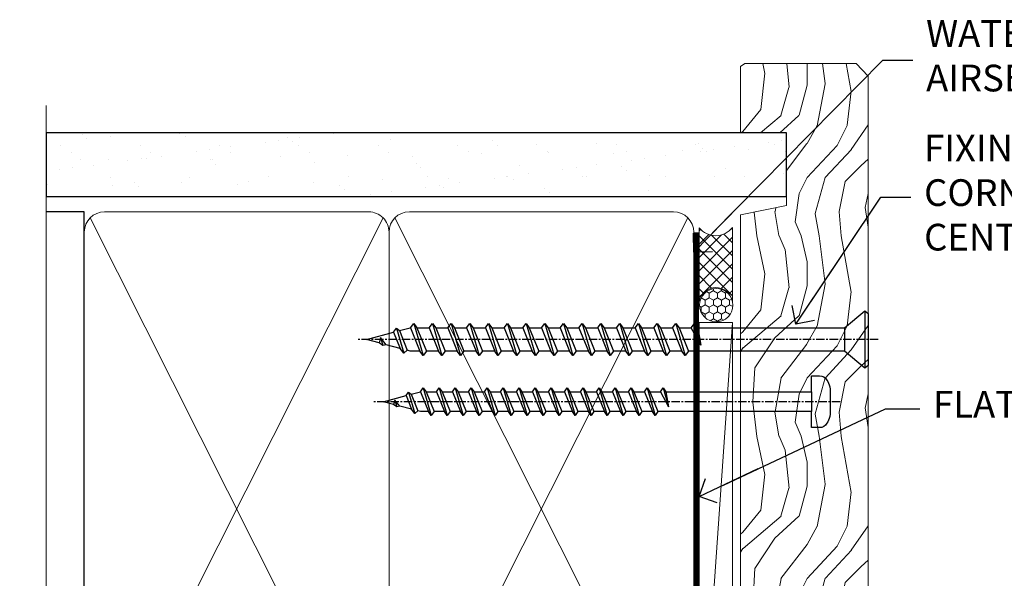
# Model space of a CAD drawing. Units: millimetres. Extents: x 0 to 419912, y -1009 to 1143.
# Drawn here: x 4499 to 4646, y 410 to 493 of the extents above; entities that cross this region are included whole.
import ezdxf
from ezdxf import colors
from ezdxf.entities.mleader import LeaderData, LeaderLine
from ezdxf.math import Vec2, Vec3

# ---------------------------------------------------------------- set-up
doc = ezdxf.new("R2010")
doc.units = ezdxf.units.MM
doc.linetypes.add('CENTER', pattern=[2, 1.25, -0.25, 0.25, -0.25])
doc.linetypes.add('Dashed', pattern=[564.4444465637206, 282.2222232818604, -282.2222232818602])
doc.layers.add('Aluminium Systems Ltd Joinery Detail', color=7, linetype='Continuous')
doc.layers.add('Aluminium Systems Ltd Notes', color=7, linetype='Continuous')
doc.styles.get("Standard").update_dxf_attribs({"font": 'arial.ttf'})

# ---------------------------------------------------------------- blocks, each defined once
blk = doc.blocks.new('WS10G75Csk')
at = {"linetype": 'CENTER'}
blk.add_line((-3.552713678800501e-15, 1.5), (8.063310919100374e-14, -76.5), dxfattribs=at)
for p, q in [((-4.299999999999986, -0.5), (4.299999999999979, -0.5)), ((-1.750000000000004, -3.538971661115241), (1.749999999999996, -3.538971661115241)), ((-2.399999999999782, -25.95520833333329), (0.8749999999999964, -25.00000000000001)), ((-2.399999999999782, -28.75520833333327), (2.400000000000201, -27.35520833333327)), ((-1.750000000000259, -28.27054350069149), (1.750000000000139, -26.87054350069101)), ((-1.749999999999321, -29.23987316597536), (1.750000000000139, -27.83987316597526)), ((-2.399999999999782, -31.55520833333327), (2.400000000000201, -30.15520833333326)), ((-1.750000000000259, -31.07054350069149), (1.750000000000139, -29.67054350069101)), ((-1.74999999999935, -32.03987316597536), (1.750000000000139, -30.63987316597526)), ((-2.39999999999981, -34.35520833333325), (2.400000000000201, -32.95520833333325)), ((-1.750000000000259, -33.87054350069147), (1.750000000000139, -32.47054350069099)), ((-1.74999999999935, -34.83987316597534), (1.750000000000139, -33.43987316597524)), ((-1.750000000000089, -36.67054350069141), (1.750000000000309, -35.27054350069093)), ((-2.399999999999611, -37.15520833333319), (2.400000000000372, -35.75520833333319)), ((-1.749999999999179, -37.63987316597528), (1.750000000000309, -36.23987316597518)), ((-1.750000000000089, -39.47054350069139), (1.750000000000309, -38.07054350069092)), ((-2.399999999999611, -39.95520833333318), (2.400000000000372, -38.55520833333317)), ((-1.749999999999179, -40.43987316597526), (1.750000000000309, -39.03987316597517)), ((-1.749999999999918, -42.27054350069133), (1.75000000000048, -40.87054350069086)), ((-2.399999999999441, -42.75520833333312), (2.400000000000542, -41.35520833333311)), ((-1.74999999999898, -43.2398731659752), (1.75000000000048, -41.83987316597511)), ((-2.399999999999441, -45.55520833333311), (2.400000000000542, -44.15520833333311)), ((-1.749999999999918, -45.07054350069133), (1.75000000000048, -43.67054350069085)), ((-1.749999999999009, -46.0398731659752), (1.75000000000048, -44.6398731659751)), ((-2.399999999999469, -48.3552083333331), (2.400000000000542, -46.95520833333309)), ((-1.749999999999918, -47.87054350069131), (1.75000000000048, -46.47054350069084)), ((-1.749999999999009, -48.83987316597518), (1.75000000000048, -47.43987316597509)), ((-2.39999999999927, -51.15520833333304), (2.400000000000713, -49.75520833333303)), ((-1.749999999999748, -50.67054350069125), (1.75000000000065, -49.27054350069078)), ((-1.749999999998838, -51.63987316597512), (1.75000000000065, -50.23987316597503)), ((-2.39999999999927, -53.95520833333302), (2.400000000000713, -52.55520833333301)), ((-1.749999999999748, -53.47054350069124), (1.75000000000065, -52.07054350069076)), ((-1.749999999998838, -54.43987316597511), (1.75000000000065, -53.03987316597501)), ((-2.3999999999991, -56.75520833333294), (2.400000000000912, -55.35520833333294)), ((-1.749999999999549, -56.27054350069116), (1.750000000000849, -54.87054350069069)), ((-1.749999999998639, -57.23987316597503), (1.750000000000821, -55.83987316597494)), ((-2.3999999999991, -59.55520833333294), (2.400000000000883, -58.15520833333294)), ((-1.749999999999577, -59.07054350069116), (1.750000000000821, -57.67054350069068)), ((-1.749999999998639, -60.03987316597503), (1.750000000000821, -58.63987316597493)), ((-2.3999999999991, -62.35520833333293), (2.400000000000883, -60.95520833333292)), ((-1.749999999999577, -61.87054350069114), (1.750000000000821, -60.47054350069067)), ((-1.749999999998668, -62.83987316597501), (1.750000000000821, -61.43987316597492)), ((-1.749999999999378, -64.67054350069108), (1.750000000000991, -63.27054350069061)), ((-2.399999999998929, -65.15520833333287), (2.400000000001054, -63.75520833333286)), ((-1.749999999998469, -65.63987316597496), (1.750000000000991, -64.23987316597486)), ((-1.749999999999378, -67.47054350069106), (1.750000000000991, -66.07054350069059)), ((-2.399999999998929, -67.95520833333285), (2.400000000001054, -66.55520833333284)), ((-1.749999999998469, -68.43987316597494), (1.750000000000991, -67.03987316597484)), ((-1.313985900019194, -70.09613786069895), (1.629463898622472, -68.918757941242)), ((-1.668317768355625, -70.54180101577019), (2.077115195077166, -69.44938306810228)), ((-1.079397868451739, -70.9716323133562), (1.338553068846888, -70.00445193843652)), ((-0.2665186709056435, -72.93294294568062), (0.9009437932724573, -72.59243306029533))]:
    blk.add_line(p, q)
blk.add_lwpolyline([(-1.079397868451739, -70.9716323133562), (-1.668317768355625, -70.54180101577019), (-1.313985900019194, -70.09613786069895), (-1.749999999998497, -68.46891108675973), (-1.749999999998497, -68.43987316597473), (-2.39999999999856, -67.95520833333273), (-1.749999999998725, -67.47054350069067), (-1.749999999998668, -65.63987316597479), (-2.39999999999873, -65.15520833333281), (-1.749999999998895, -64.67054350069073), (-1.749999999998668, -62.83987316597479), (-2.39999999999873, -62.35520833333281), (-1.749999999998895, -61.87054350069074), (-1.749999999998838, -60.03987316597487), (-2.399999999998929, -59.55520833333289), (-1.749999999999094, -59.07054350069082), (-1.749999999998838, -57.23987316597488), (-2.399999999998929, -56.75520833333289), (-1.749999999999094, -56.27054350069082), (-1.749999999999009, -54.43987316597494), (-2.3999999999991, -53.95520833333296), (-1.749999999999265, -53.47054350069089), (-1.749999999999009, -51.63987316597496), (-2.3999999999991, -51.15520833333296), (-1.749999999999265, -50.6705435006909), (-1.749999999999208, -48.83987316597502), (-2.39999999999927, -48.35520833333304), (-1.749999999999435, -47.87054350069097), (-1.749999999999179, -46.03987316597503), (-2.39999999999927, -45.55520833333304), (-1.749999999999464, -45.07054350069097), (-1.749999999999378, -43.2398731659751), (-2.399999999999441, -42.75520833333312), (-1.749999999999634, -42.27054350069105), (-1.749999999999378, -40.43987316597511), (-2.399999999999441, -39.95520833333312), (-1.749999999999634, -39.47054350069105), (-1.749999999999577, -37.63987316597517), (-2.399999999999611, -37.15520833333319), (-1.749999999999805, -36.67054350069112), (-1.749999999999549, -34.83987316597518), (-2.399999999999611, -34.3552083333332), (-1.749999999999805, -33.87054350069113), (-1.749999999999748, -32.03987316597525), (-2.399999999999782, -31.55520833333327), (-1.749999999999975, -31.07054350069119), (-1.749999999999748, -29.23987316597525), (-2.399999999999782, -28.75520833333327), (-1.749999999999975, -28.2705435006912), (-1.749999999999719, -26.43987316597527), (-2.399999999999782, -25.95520833333329), (-1.749999999999975, -25.47054350069122), (-1.750000000000004, -3.538971661115241), (-4.299999999999986, -0.5), (-3.880450184411362, 0), (3.880450184411355, 0), (4.299999999999979, -0.5), (1.749999999999996, -3.538971661115241), (1.749999999999968, -26.87054350069107), (2.400000000000031, -27.35520833333332), (1.749999999999968, -27.83987316597531), (1.750000000000139, -29.67054350069101), (2.400000000000201, -30.15520833333326), (1.750000000000139, -30.63987316597525), (1.750000000000139, -32.47054350069099), (2.400000000000201, -32.95520833333325), (1.750000000000139, -33.43987316597524), (1.750000000000309, -35.27054350069094), (2.400000000000372, -35.75520833333319), (1.750000000000309, -36.23987316597518), (1.750000000000309, -38.07054350069092), (2.400000000000372, -38.55520833333317), (1.750000000000309, -39.03987316597516), (1.75000000000048, -40.87054350069086), (2.400000000000542, -41.35520833333311), (1.75000000000048, -41.83987316597511), (1.75000000000048, -43.67054350069084), (2.400000000000542, -44.15520833333309), (1.75000000000048, -44.63987316597508), (1.75000000000065, -46.47054350069079), (2.400000000000713, -46.95520833333303), (1.75000000000065, -47.43987316597503), (1.75000000000065, -49.27054350069076), (2.400000000000713, -49.75520833333302), (1.75000000000065, -50.23987316597501), (1.750000000000849, -52.07054350069072), (2.400000000000912, -52.55520833333296), (1.750000000000849, -53.03987316597495), (1.750000000000849, -54.87054350069069), (2.400000000000912, -55.35520833333294), (1.750000000000849, -55.83987316597494), (1.75000000000102, -57.67054350069064), (2.400000000001082, -58.15520833333288), (1.75000000000102, -58.63987316597488), (1.75000000000102, -60.47054350069061), (2.400000000001082, -60.95520833333286), (1.75000000000102, -61.43987316597484), (1.75000000000119, -63.27054350069055), (2.400000000001253, -63.7552083333328), (1.75000000000119, -64.2398731659748), (1.75000000000119, -66.07054350069053), (2.400000000001253, -66.55520833333279), (1.75000000000119, -67.03987316597478), (1.750000000001332, -68.46891108674984), (1.629463898622472, -68.918757941242), (2.077115195077166, -69.44938306810228), (1.338553068846888, -70.00445193843652), (0.7891405777295937, -72.05488726959922), (0.9009437932724573, -72.59243306029532), (0.4982297479540101, -73.14058126679373), (8.171241461241152e-14, -75.00000000000001)], close=True)
for points in [[(-1.749999999999975, -25.47054350069122), (0.874999999999968, -25.00000000000001), (-1.749999999999719, -26.43987316597527)], [(0.7891405777295937, -72.05488726959922), (-0.2665186709056435, -72.93294294568062), (0.4982297479540101, -73.14058126679373)]]:
    blk.add_lwpolyline(points)
blk = doc.blocks.new('Stucco Recessed CC AL40 Liner')
at = {"layer": 'Aluminium Systems Ltd Joinery Detail', "lineweight": 5}
h = blk.add_hatch(dxfattribs=at)
h.set_pattern_fill('HONEY', color=256, scale=0.2211125000000359, angle=360, style=0)
h.set_pattern_definition([(0, (-467.4951966491889, -268.020968400393), (1.053048281250171, 0.6079775633750983), [0.7020321875001139, -1.404064375000228]), (120, (-467.4951966491889, -268.020968400393), (-1.053048155438884, 0.6079777812866397), [0.7020321875001017, -1.404064375000203]), (59.99999999999994, (-467.4951966491889, -268.020968400393), (1.258112869470804e-07, 1.215955344661738), [-1.404064375000228, 0.7020321875001139])])
edge = h.paths.add_edge_path()
edge.add_arc((52.83475623939216, 2.930632996623899), 2.5, 180.0000000000001, 360.00000000000006, ccw=False)
edge.add_arc((52.83475623939216, 2.930632996623899), 2.5, 0, 180.0000000000001, ccw=False)
h = blk.add_hatch(dxfattribs=at)
h.set_pattern_fill('NET', color=256, scale=0.4422249999999999, angle=225, style=0)
h.set_pattern_definition([(315, (-1834.954448102441, 4373.742029692468), (-0.9928234407849511, -0.9928234407849515), []), (225, (-1834.954448102441, 4373.742029692468), (-0.9928234407849515, 0.9928234407849511), [])])
edge = h.paths.add_edge_path()
edge.add_line((64.43456022031728, 5.493939559484716), (53.69162340054049, 5.500494018391691))
edge.add_arc((52.85522487365483, 3.035632060506032), 2.602903564714436, 283.05461229937526, 431.25644836746125, ccw=False)
edge.add_line((53.4431679159095, 0.5), (64.47917578509782, 0.5))
edge.add_arc((66.38332191296081, 3.014180606623995), 3.153866927914105, 128.1626499734255, 232.8610770962096, ccw=False)
h = blk.add_hatch(dxfattribs=at)
h.set_pattern_fill('WOOD-3', color=256, scale=97.5, angle=30, style=0, pattern_type=2)
h.set_pattern_definition([(4.763599999999832, (490.9231856092195, -7171.838047056801), (-330.0000283895876, -29.9997459798375), [3.612479999999951, -357.6353699999959]), (348.6901, (494.523185609219, -7171.538047056802), (120.0000225669286, -29.9999289648483), [4.58912999999999, -148.3814699999997]), (314.9999999999999, (499.023185609219, -7172.438047056799), (-3.306523113702664e-14, -30.00000928346856), [3.39411, -39.03228]), (313.1523999999999, (501.4231856092195, -7174.838047056801), (420.0000850164654, -449.9999261252569), [6.579509999999999, -651.37185]), (347.0054000000001, (505.9231856092195, -7179.638047056804), (-270.0000230324819, 59.99992732735074), [4.002509999999999, -396.2474099999998]), (360, (509.82318560922, -7180.538047056802), (29.99999999999997, -30.00000000000003), [7.5, -22.5]), (9.462299999999765, (517.32318560922, -7180.538047056802), (-150.0000232108592, -29.99994417607295), [3.649649999999993, -178.8332099999998]), (5.710599999999713, (490.9231856092195, -7179.938047056799), (-269.9999827048756, -30.00003943998845), [3.014969999999958, -298.4813099999965]), (360, (493.9231856092195, -7179.638047056804), (29.99999999999997, -30.00000000000003), [4.5, -25.5]), (331.6992, (498.4231856092195, -7179.638047056804), (329.9998535928922, -180.0002662262795), [4.429439999999992, -438.5152499999991]), (307.8749999999999, (502.32318560922, -7181.738047056799), (-120.0000559467582, 149.9999729816166), [6.841049999999986, -335.2115699999996]), (320.7106, (506.523185609219, -7187.138047056804), (180.0000191874755, -149.9999889572949), [4.263809999999983, -422.1163199999984]), (353.6597999999999, (509.82318560922, -7189.838047056801), (239.9999820781927, -30.00004736879107), [5.43324, -266.22831]), (11.88869999999988, (515.2231856092178, -7190.438047056799), (-419.9999190314803, -90.00031605746501), [5.82494999999993, -576.669689999991]), (6.709799999999706, (490.9231856092195, -7189.238047056799), (270.0000299325391, 29.99981643732056), [5.135159999999983, -508.3820999999989]), (356.6335, (496.023185609219, -7188.638047056804), (479.999979659061, -30.00032890063538), [5.10881999999993, -505.7727899999929]), (326.3098999999999, (501.1231856092184, -7188.938047056799), (-59.99998673313475, 30.00004003521583), [5.408339999999997, -102.75822]), (312.5103999999999, (505.6231856092184, -7191.938047056799), (299.9997215504041, -330.0002602161362), [4.883640000000001, -483.48096]), (345.0686, (508.9231856092195, -7195.538047056802), (330.0000160477658, -89.99990861934462), [4.657259999999933, -461.0679899999935]), (360, (513.4231856092194, -7196.738047056799), (29.99999999999997, -30.00000000000003), [3.6, -26.4]), (12.99459999999981, (517.0231856092189, -7196.738047056799), (270.0000230324819, 59.99992732735004), [4.002509999999988, -396.2474099999986]), (360, (500.2231856092179, -7166.738047056799), (29.99999999999997, -30.00000000000003), [0, -30]), (136.8475999999999, (504.4231856092195, -7171.238047056799), (449.9999261252561, -420.0000850164664), [6.579509999999987, -651.3718499999991]), (153.4348999999999, (499.6231856092184, -7196.738047056799), (-29.99997473822719, 30.00003928189145), [2.683289999999968, -64.39874999999897]), (171.8698999999998, (497.2231856092179, -7195.538047056802), (-179.9999932938336, 29.99998067446644), [4.242629999999988, -207.8893799999995]), (203.1985999999998, (493.023185609219, -7194.938047056799), (-149.9999919200123, -60.00003975794547), [2.284739999999971, -226.1884499999971]), (333.4349, (504.4231856092195, -7171.238047056799), (29.9999747382272, -30.00003928189145), [3.354089999999999, -63.72794999999999]), (353.2901999999999, (507.4231856092195, -7172.738047056799), (-270.0000299325392, 29.99981643732125), [5.135160000000001, -508.3821000000002]), (10.12469999999981, (512.5231856092189, -7173.338047056801), (509.9999636894718, 90.00025765850859), [8.532869999999988, -844.7548799999987]), (10.30479999999971, (490.9231856092195, -7168.538047056802), (180.0000288254371, 29.99984626607953), [3.354089999999962, -332.0560799999968]), (344.4759, (494.2231856092179, -7167.938047056799), (-330.0000307388759, 89.99993332816857), [5.604449999999995, -554.8417799999994]), (317.1211, (499.6231856092184, -7169.438047056799), (-390.0000237882238, 359.9999925974296), [5.731499999999944, -567.4176899999928]), (325.3047999999999, (503.82318560922, -7173.338047056801), (299.9998277696255, -210.000258287834), [4.743419999999994, -469.5982199999992]), (350.5377, (507.7231856092179, -7176.038047056802), (150.0000232108592, -29.99994417607323), [5.474489999999989, -177.0083999999997]), (6.581899999999838, (513.1231856092184, -7176.938047056799), (-510.0000431378999, -59.99960101098861), [7.85174999999998, -777.3233999999975]), (8.130099999999889, (490.9231856092195, -7176.038047056802), (-179.9999932938336, -29.99998067446629), [4.242629999999983, -207.8893799999993]), (348.6901, (495.1231856092184, -7175.438047056799), (120.0000225669286, -29.9999289648483), [4.58912999999999, -148.3814699999997]), (317.4895999999999, (499.6231856092184, -7176.338047056801), (-330.0002602161357, 299.9997215504046), [4.88364, -483.4809599999999]), (314.9999999999999, (503.2231856092179, -7179.638047056804), (-3.306523113702664e-14, -30.00000928346856), [5.51544, -36.91098]), (342.646, (507.1231856092184, -7183.538047056802), (-390.0000605729049, 119.999835067774), [5.028929999999924, -497.8627199999927]), (3.366499999999665, (511.9231856092195, -7185.038047056802), (-479.999979659061, -30.00032890063396), [5.108819999999977, -505.7727899999981]), (17.10269999999988, (517.0231856092189, -7184.738047056799), (300.0000519287099, 89.99986480290859), [4.080449999999997, -403.9636799999997]), (8.746199999999785, (490.9231856092195, -7183.538047056802), (209.9999800906905, 30.00012591172568), [3.945869999999954, -390.642509999994]), (345.0686, (494.82318560922, -7182.938047056799), (330.0000160477658, -89.99990861934462), [4.657259999999933, -461.0679899999935]), (327.9946, (499.32318560922, -7184.138047056804), (-149.9999683436264, 90.000033161331), [5.66039999999999, -277.3590599999995]), (310.1009, (504.1231856092184, -7187.138047056804), (-329.9999417935546, 390.0000578863894), [7.451849999999999, -737.7326999999999]), (344.0546, (508.9231856092195, -7192.838047056801), (-120.0000037995646, 29.99999667889151), [4.368060000000001, -214.03524]), (6.008999999999796, (513.1231856092184, -7194.038047056802), (299.9999925271812, 29.99997952445504), [5.731499999999953, -567.4176899999941]), (23.19859999999977, (518.82318560922, -7193.438047056799), (149.9999919200123, 60.00003975794549), [2.284739999999997, -226.1884499999996]), (9.462299999999765, (490.9231856092195, -7192.538047056802), (-150.0000232108592, -29.99994417607295), [3.649649999999993, -178.8332099999998]), (349.9919999999998, (494.523185609219, -7191.938047056799), (329.9999866372434, -60.00010416469986), [5.178809999999968, -512.701499999996]), (322.5946, (499.6231856092184, -7192.838047056801), (389.9997739494009, -300.000298578452), [6.42026999999999, -635.6077499999994]), (330.9453999999999, (504.7231856092179, -7166.738047056799), (210.0000115370904, -120.0000008159787), [3.08868, -305.78022]), (349.2156999999999, (507.4231856092195, -7168.238047056799), (-479.999985110828, 90.00001649037998), [6.413279999999979, -634.9134899999979]), (7.124999999999709, (513.7231856092178, -7169.438047056799), (-210.0000113953586, -29.99994845681877), [7.256039999999998, -234.6117])])
h.paths.add_polyline_path([(88.9840259699248, -18.01406915317057), (87.1046879990871, -19.78105676352425), (-2.732941690432995, -19.78105676352425), (-2.732941690427083, -0.6999980019936629), (66.35024620974025, -0.6999980019936629), (67.73213221484173, -7.573135174356139), (78.60930974731752, -7.573135174356139), (78.60930974731752, -0.6999980019936629), (88.54668450014731, -0.6999980019936629), (88.98402596992298, -1.327233581858309)])
blk.add_line((-22.21130160137022, 5.500494018389873), (50.22179113861989, 0.5), dxfattribs=at)
blk.add_lwpolyline([(-22.21130160137022, 5.500494018389873), (50.22179113861171, 5.500494018389873), (50.22179113861989, 0.5), (-22.21130160137432, 0.5)], close=True, dxfattribs=at)
blk.add_lwpolyline([(53.41781729646277, 5.505638252503559), (64.43456022031728, 5.493939559484716, 0.4915106188759529), (64.47917578509782, 0.5), (53.4431679159095, 0.5, 0.8101017670941715)], format="xyb", close=True, dxfattribs=at)
at = {"layer": 'Aluminium Systems Ltd Joinery Detail', "lineweight": 5, "elevation": -1.000000000000011}
blk.add_lwpolyline([(88.54668450014731, -0.6999980019936629), (78.60930974731752, -0.6999980019936629), (78.60930974731752, -7.573135174356139), (67.73213221484173, -7.573135174356139), (66.35024620974025, -0.6999980019936629), (-2.732941690430039, -0.6999980019936629), (-2.732941690430039, -19.78105676352425), (87.1046879990871, -19.78105676352425), (88.9840259699248, -18.01406915317057), (88.98402596992298, -1.327233581858309)], close=True, dxfattribs=at)
at = {"layer": 'Aluminium Systems Ltd Joinery Detail', "lineweight": 5, "ltscale": 0.12}
blk.add_circle((52.83475623939216, 2.930632996623899), 2.5, dxfattribs=at)
at = {"layer": 'Aluminium Systems Ltd Joinery Detail', "rotation": 180}
blk.add_blockref('WS10G75Csk', (47.70825998877262, -19.78452526860929, -1), dxfattribs=at)
blk = doc.blocks.new('_Open90')
at = {"color": 0, "linetype": 'ByBlock', "lineweight": -2}
for p, q in [((-0.5, 0.5), (0, 0)), ((0, 0), (-2.439666651745029, 0)), ((0, 0), (-0.5, -0.5))]:
    blk.add_line(p, q, dxfattribs=at)
blk = doc.blocks.new('90mm Framing Jamb CC')
at = {"layer": 'Aluminium Systems Ltd Joinery Detail'}
h = blk.add_hatch(dxfattribs=at)
h.set_pattern_fill('AR-SAND', color=256, scale=0.15)
h.set_pattern_definition([(37.49999999999999, (3.139013498070085, 55.87190177584512), (-0.2400046943976069, 7.341198559940135), [0, -5.791200000000001, 0, -6.476999999999999, 0, -6.191249999999999]), (7.499999999999932, (3.139013498070085, 55.87190177584512), (6.74284924707004, 10.75237650852531), [0, -3.124199999999999, 0, -5.219699999999998, 0, -2.000249999999999]), (327.5, (-1.547286501929761, 55.87190177584512), (11.86488555362187, 0.02155777017818536), [0, -1.904999999999998, 0, -6.857999999999993, 0, -8.953499999999988]), (317.5, (-1.547286501929761, 55.87190177584512), (11.45334678708446, 3.343939848858243), [0, -0.9524999999999999, 0, -4.495799999999999, 0, -5.1435])])
h.paths.add_polyline_path([(3.139013498070085, 176.8455880241675), (3.139013498070085, 167.3610939837019), (113.8300223447058, 167.3610939837019), (113.8300223447058, 176.8455880241675)])
at = {"layer": 'Aluminium Systems Ltd Joinery Detail', "lineweight": 5}
for p, q in [((9.701826416447489, 164.1554162263226), (53.5000877597289, 77.0289540810088)), ((9.701826416447489, 77.0289540810088), (53.50008775972844, 164.1554162263226)), ((55.28002721847986, 164.155416226323), (99.07828856176127, 77.02895408100926)), ((55.28002721847986, 77.02895408100926), (99.07828856176081, 164.1554162263226))]:
    blk.add_line(p, q, dxfattribs=at)
at = {"layer": 'Aluminium Systems Ltd Joinery Detail', "linetype": 'Continuous', "lineweight": 5, "ltscale": 0.12, "elevation": 0.9999999999994458}
blk.add_lwpolyline([(3.139013498070085, 180.939053012866), (3.139013498070085, 86.58682312543056), (6.572917217106692, 85.68311271694506), (-0.845107690655027, 84.41651945357694), (3.139013498070085, 83.37915625906567), (3.139013498070085, 0.2509572144651884)], dxfattribs=at)
at = {"layer": 'Aluminium Systems Ltd Joinery Detail'}
blk.add_lwpolyline([(3.139013498070085, 167.3610939837019), (113.8300223447058, 167.3610939837019), (113.8300223447058, 176.8455880241675), (3.139013498070085, 176.8455880241675)], close=True, dxfattribs=at)
blk.add_lwpolyline([(3.139013498070085, 76.13898435163378), (8.811856687072009, 76.13898435163378), (8.811856687072009, 165.0453859556985), (3.139013498070085, 165.0453859556985)], dxfattribs=at)
at = {"layer": 'Aluminium Systems Ltd Joinery Detail', "lineweight": 5}
for points in [[(8.811856687072009, 79.17753107176918, 0.4142135623730951), (11.85040340720786, 76.13898435163333), (51.35151076896852, 76.13898435163333, 0.414213562373095), (54.39005748910438, 79.17753107176918), (54.39005748910438, 162.0068392355622, 0.4142135623730958), (51.35151076896852, 165.0453859556981), (11.85040340720786, 165.0453859556981, 0.4142135623730941), (8.811856687072009, 162.0068392355622)], [(54.39005748910438, 79.17753107176964, 0.4142135623730951), (57.42860420924023, 76.13898435163378), (96.9297115710009, 76.13898435163378, 0.414213562373095), (99.96825829113675, 79.17753107176964), (99.96825829113675, 162.0068392355627, 0.4142135623730958), (96.9297115710009, 165.0453859556985), (57.42860420924023, 165.0453859556985, 0.4142135623730941), (54.39005748910438, 162.0068392355627)]]:
    blk.add_lwpolyline(points, format="xyb", close=True, dxfattribs=at)
at = {"layer": 'Aluminium Systems Ltd Joinery Detail', "linetype": 'Dashed', "lineweight": 5, "ltscale": 0.01, "const_width": 0.25, "elevation": 0.2499999999994387}
blk.add_lwpolyline([(3.814140402429416, 75.992093405692), (96.9297115710009, 76.01404773808622, 0.4175702237706213), (100.1138896965334, 79.1649618035542), (100.1142239831855, 161.9942699673472)], format="xyb", dxfattribs=at)
at = {"layer": 'Aluminium Systems Ltd Joinery Detail', "linetype": 'CENTER', "lineweight": 5, "ltscale": 3, "const_width": 0.5, "elevation": 1.499999999999446}
blk.add_lwpolyline([(21.52674269500255, 75.59215913507956), (96.9297115710009, 75.60107367713522, 0.4225667246231231), (100.4988325529115, 79.1649618035542), (100.4988325529115, 161.9942699673472)], format="xyb", dxfattribs=at)
blk = doc.blocks.new('WS8G75Pan')
at = {"linetype": 'CENTER'}
blk.add_line((-1.998401444325282e-15, 4.318749779999991), (4.626756292437695e-14, -65.56249499999996), dxfattribs=at)
for p, q in [((-1.494791550000003, 0), (1.494791549999948, 0)), ((-2.049999839999838, -22.17007205437492), (0.7473957749999725, -21.35416499999997)), ((-1.494791549999444, -22.58405656661239), (0.7473957749999725, -21.35416499999997)), ((-1.494791550000221, -21.75608754213772), (0.7473957749999725, -21.35416499999997)), ((-2.049999839999838, -24.56173853437491), (2.049999840000147, -23.3659052943749)), ((-1.494791550000221, -24.14775402213771), (1.494791550000094, -22.9519207821373)), ((-1.494791549999444, -24.97572304661237), (1.494791550000094, -23.77988980661229)), ((-2.049999839999862, -26.95340501437491), (2.049999840000147, -25.7575717743749)), ((-1.494791550000246, -26.53942050213771), (1.494791550000094, -25.3435872621373)), ((-1.494791549999469, -27.36738952661237), (1.494791550000094, -26.17155628661229)), ((-1.494791550000246, -28.93108698213769), (1.494791550000094, -27.73525374213729)), ((-2.049999839999862, -29.34507149437489), (2.049999840000147, -28.14923825437489)), ((-1.494791549999469, -29.75905600661235), (1.494791550000094, -28.56322276661227)), ((-2.049999839999692, -31.73673797437484), (2.049999840000293, -30.54090473437484)), ((-1.4947915500001, -31.32275346213764), (1.49479155000024, -30.12692022213723)), ((-1.494791549999299, -32.1507224866123), (1.49479155000024, -30.95488924661222)), ((-2.049999839999692, -34.12840445437482), (2.049999840000293, -32.93257121437482)), ((-1.4947915500001, -33.71441994213762), (1.49479155000024, -32.51858670213721)), ((-1.494791549999299, -34.54238896661229), (1.49479155000024, -33.3465557266122)), ((-2.049999839999546, -36.52007093437477), (2.049999840000439, -35.32423769437477)), ((-1.49479154999993, -36.10608642213757), (1.494791550000385, -34.91025318213717)), ((-1.494791549999153, -36.93405544661223), (1.494791550000385, -35.73822220661215)), ((-2.04999983999957, -38.91173741437477), (2.049999840000439, -37.71590417437476)), ((-1.494791549999954, -38.49775290213757), (1.494791550000385, -37.30191966213716)), ((-1.494791549999178, -39.32572192661223), (1.494791550000385, -38.12988868661215)), ((-1.494791549999954, -40.88941938213755), (1.494791550000385, -39.69358614213715)), ((-2.04999983999957, -41.30340389437475), (2.049999840000439, -40.10757065437475)), ((-1.494791549999178, -41.71738840661222), (1.494791550000385, -40.52155516661213)), ((-2.049999839999401, -43.6950703743747), (2.049999840000584, -42.4992371343747)), ((-1.494791549999809, -43.2810858621375), (1.494791550000531, -42.0852526221371)), ((-1.494791549999007, -44.10905488661216), (1.494791550000531, -42.91322164661208)), ((-2.049999839999401, -46.08673685437468), (2.049999840000584, -44.89090361437469)), ((-1.494791549999809, -45.67275234213749), (1.494791550000531, -44.47691910213708)), ((-1.494791549999007, -46.50072136661215), (1.494791550000531, -45.30488812661206)), ((-1.494791549999639, -48.06441882213743), (1.494791550000701, -46.86858558213702)), ((-2.049999839999255, -48.47840333437463), (2.049999840000754, -47.28257009437462)), ((-1.494791549998862, -48.89238784661209), (1.494791550000677, -47.696554606612)), ((-2.049999839999255, -50.87006981437462), (2.04999984000073, -49.67423657437462)), ((-1.494791549999639, -50.45608530213742), (1.494791550000677, -49.26025206213701)), ((-1.494791549998862, -51.28405432661209), (1.494791550000677, -50.088221086612)), ((-2.049999839999255, -53.26173629437461), (2.04999984000073, -52.0659030543746)), ((-1.494791549999639, -52.84775178213741), (1.494791550000677, -51.651918542137)), ((-1.494791549998862, -53.67572080661207), (1.494791550000677, -52.47988756661199)), ((-2.04999983999911, -55.65340277437456), (2.049999840000876, -54.45756953437455)), ((-1.494791549999493, -55.23941826213736), (1.494791550000822, -54.04358502213695)), ((-1.494791549998716, -56.06738728661202), (1.494791550000822, -54.87155404661193)), ((-2.04999983999911, -58.04506925437454), (2.049999840000876, -56.84923601437453)), ((-1.494791549999493, -57.63108474213734), (1.494791550000822, -56.43525150213694)), ((-1.494791549998716, -58.45905376661201), (1.494791550000822, -57.26322052661192)), ((-1.122362868667359, -59.87377974960445), (1.391833638109077, -58.86810114689364)), ((-1.425021315915936, -60.25445033151692), (1.774202423987375, -59.32134340737845)), ((-0.9219856073426935, -60.62159786954955), (1.143347323736488, -59.79546469711769)), ((-0.2276513469640168, -62.29688390390596), (0.7695560966906133, -62.00603173284001))]:
    blk.add_line(p, q)
blk.add_lwpolyline([(-1.494791550000003, 0), (-3.886458030000012, 0), (-3.886458030000012, 1.209441138255948, -0.2694477011433205), (-3.239620007948686, 2.322600100564409, -0.05750947552296399), (-2.241471283772128, 2.748281615151975, -0.07218085631326594), (-1.755878399918986, 2.818749779999997), (1.755878399919126, 2.818749779999985, -0.07218085631328257), (2.241471283772389, 2.748281615151927, -0.05750947552294939), (3.239620007948704, 2.322600100564433, -0.26944770114332), (3.886458030000006, 1.209441138255948), (3.886458030000006, 0), (1.494791549999948, 0), (1.494791549999948, -22.95192078213735), (2.049999840000002, -23.36590529437495), (1.494791549999948, -23.77988980661232), (1.494791550000094, -25.3435872621373), (2.049999840000147, -25.7575717743749), (1.494791550000094, -26.17155628661228), (1.494791550000094, -27.73525374213729), (2.049999840000147, -28.14923825437489), (1.494791550000094, -28.56322276661227), (1.49479155000024, -30.12692022213724), (2.049999840000293, -30.54090473437484), (1.49479155000024, -30.95488924661222), (1.49479155000024, -32.51858670213721), (2.049999840000293, -32.93257121437482), (1.49479155000024, -33.34655572661219), (1.494791550000385, -34.91025318213717), (2.049999840000439, -35.32423769437477), (1.494791550000385, -35.73822220661215), (1.494791550000385, -37.30191966213715), (2.049999840000439, -37.71590417437475), (1.494791550000385, -38.12988868661213), (1.494791550000531, -39.69358614213711), (2.049999840000608, -40.1075706543747), (1.494791550000531, -40.52155516661208), (1.494791550000531, -42.08525262213708), (2.049999840000584, -42.49923713437469), (1.494791550000531, -42.91322164661207), (1.494791550000701, -44.47691910213705), (2.049999840000754, -44.89090361437464), (1.494791550000701, -45.30488812661202), (1.494791550000701, -46.86858558213702), (2.049999840000754, -47.28257009437462), (1.494791550000701, -47.696554606612), (1.494791550000846, -49.26025206213698), (2.0499998400009, -49.67423657437457), (1.494791550000846, -50.08822108661195), (1.494791550000846, -51.65191854213695), (2.0499998400009, -52.06590305437455), (1.494791550000846, -52.47988756661192), (1.494791550000992, -54.0435850221369), (2.049999840001045, -54.4575695343745), (1.494791550000992, -54.87155404661188), (1.494791550000992, -56.43525150213689), (2.049999840001045, -56.84923601437449), (1.494791550000992, -57.26322052661187), (1.494791550001114, -58.48385698867137), (1.391833638109077, -58.86810114689364), (1.774202423987375, -59.32134340737845), (1.143347323736488, -59.79546469711769), (0.6740575242012983, -61.54687807245681), (0.7695560966906375, -62.00603173284), (0.4255712098287094, -62.47424162268085), (4.544513103610371e-14, -64.06249499999996), (-0.9219856073426935, -60.62159786954955), (-1.425021315915936, -60.25445033151692), (-1.122362868667359, -59.87377974960445), (-1.494791549998741, -58.48385698867982), (-1.494791549998741, -58.45905376661182), (-2.049999839998794, -58.04506925437445), (-1.494791549998935, -57.631084742137), (-1.494791549998886, -56.06738728661188), (-2.049999839998939, -55.65340277437451), (-1.49479154999908, -55.23941826213705), (-1.494791549998886, -53.67572080661188), (-2.049999839998939, -53.26173629437451), (-1.494791549999105, -52.84775178213707), (-1.494791549999032, -51.28405432661194), (-2.049999839999085, -50.87006981437457), (-1.49479154999925, -50.45608530213713), (-1.494791549999032, -48.89238784661196), (-2.049999839999085, -48.47840333437458), (-1.49479154999925, -48.06441882213714), (-1.494791549999202, -46.50072136661201), (-2.049999839999255, -46.08673685437464), (-1.494791549999396, -45.67275234213719), (-1.494791549999178, -44.10905488661202), (-2.049999839999255, -43.69507037437464), (-1.494791549999396, -43.2810858621372), (-1.494791549999347, -41.71738840661207), (-2.049999839999401, -41.3034038943747), (-1.494791549999542, -40.88941938213726), (-1.494791549999347, -39.32572192661208), (-2.049999839999401, -38.91173741437471), (-1.494791549999542, -38.49775290213726), (-1.494791549999493, -36.93405544661214), (-2.049999839999546, -36.52007093437477), (-1.494791549999687, -36.10608642213733), (-1.494791549999493, -34.54238896661215), (-2.049999839999546, -34.12840445437477), (-1.494791549999712, -33.71441994213733), (-1.494791549999639, -32.15072248661221), (-2.049999839999692, -31.73673797437484), (-1.494791549999857, -31.3227534621374), (-1.494791549999639, -29.75905600661222), (-2.049999839999692, -29.34507149437484), (-1.494791549999857, -28.9310869821374), (-1.494791549999784, -27.36738952661228), (-2.049999839999838, -26.95340501437491), (-1.494791550000003, -26.53942050213746), (-1.494791549999784, -24.97572304661228), (-2.049999839999838, -24.56173853437491), (-1.494791550000003, -24.14775402213747), (-1.494791549999784, -22.5840565666123), (-2.049999839999838, -22.17007205437492), (-1.494791550000003, -21.75608754213748), (-1.494791550000003, 4.85722573273506e-14)], format="xyb", close=True)
for points in [[(-1.494791550000003, 0), (-2.637394075508348, 0)], [(0.6740575242012983, -61.54687807245681), (-0.2276513469640168, -62.29688390390596), (0.4255712098287094, -62.47424162268085)]]:
    blk.add_lwpolyline(points)
blk = doc.blocks.new('AL40 Hinged Door Open Out Jamb')
at = {"layer": 'Aluminium Systems Ltd Joinery Detail', "rotation": 270}
blk.add_blockref('WS8G75Pan', (10.60000160600612, -24.04944806710591), dxfattribs=at)
blk = doc.blocks.new('Liner Jamb Text AL40')
at = {"layer": 'Aluminium Systems Ltd Notes', "color": 3, "lineweight": 5, "ltscale": 0.12}
ml = blk.add_multileader_mtext('Standard', dxfattribs=at)
ml.set_content('WATER RESISTANT\\PAIRSEAL ON PEF ROD', color=3)
ml.set_leader_properties(color=8)
ml.set_arrow_properties(name='OPEN90')
ml.build(insert=Vec2(0, 0))
ml.multileader.update_dxf_attribs({"text_left_attachment_type": 2, "text_right_attachment_type": 2})
ctx = ml.context
ctx.base_point, ctx.plane_origin = Vec3(22.99131406286222, 9.887980917650566, 1.5), Vec3(-136.1821133820104, -21.50388259892134, 1.5)
ctx.left_attachment, ctx.right_attachment = 2, 2
notes = []
notes.append((ctx, [(0, (1, 1, 0), (18.52647856065232, 9.887980917650566, 1.5), (1, 0), 4.464835502209894, [(0, [(-9.757974222262419, -18.82011349937056, 1.5)], 0, [])])]))
ctx.mtext.insert, ctx.mtext.width, ctx.mtext.line_spacing_style, ctx.mtext.flow_direction = Vec3(24.99131406286142, 15.88798091765057, 1.5), 79.86544210516695, 2, 5
ml = blk.add_multileader_mtext('Standard', dxfattribs=at)
ml.set_content('FIXINGS 150 FROM CORNERS AND 450 CENTRES', color=3)
ml.set_leader_properties(color=8)
ml.set_arrow_properties(name='OPEN90')
ml.build(insert=Vec2(0, 0))
ml.multileader.update_dxf_attribs({"text_left_attachment_type": 2, "text_right_attachment_type": 2})
ctx = ml.context
ctx.base_point, ctx.plane_origin = Vec3(22.6946156081566, -10.59426908764544, 1.5), Vec3(-136.478811836716, -41.98613260421735, 1.5)
ctx.left_attachment, ctx.right_attachment = 2, 2
notes.append((ctx, [(0, (1, 1, 0), (18.2297801059467, -10.59426908764544, 1.5), (1, 0), 4.464835502209894, [(0, [(5.511368167952241, -29.60614662061198, 1.5)], 0, [])])]))
ctx.mtext.insert, ctx.mtext.width, ctx.mtext.line_spacing_style, ctx.mtext.flow_direction = Vec3(24.6946156081558, -1.260935754311504, 1.5), 55.16606061165112, 2, 5
ml = blk.add_multileader_mtext('Standard', dxfattribs=at)
ml.set_content('FLAT PACKERS', color=3)
ml.set_leader_properties(color=8)
ml.set_arrow_properties(name='OPEN90')
ml.build(insert=Vec2(0, 0))
ml.multileader.update_dxf_attribs({"text_left_attachment_type": 2, "text_right_attachment_type": 2})
ctx = ml.context
ctx.base_point, ctx.plane_origin = Vec3(24.039889971778, -42.2728766248274, 1.5), Vec3(-123.4416184897418, 75.27279019353773, 1.5)
ctx.left_attachment, ctx.right_attachment = 2, 2
notes.append((ctx, [(0, (1, 1, 0), (18.91981195951848, -42.2728766248274, 1.5), (1, 0), 5.120078012259512, [(0, [(-8.938972370377087, -55.39876510685644, 1.5)], 0, [])])]))
ctx.mtext.insert, ctx.mtext.width, ctx.mtext.defined_height, ctx.mtext.line_spacing_style, ctx.mtext.flow_direction = Vec3(26.03988997177839, -39.60620995815952, 1.5), 101.6537517503709, 9.448686068864237, 2, 5
for ctx, leaders in notes:
    for number, flags, end, landing, length, lines in leaders:
        leader = LeaderData()
        leader.index, (leader.has_last_leader_line, leader.has_dogleg_vector, leader.attachment_direction) = number, flags
        leader.last_leader_point, leader.dogleg_vector, leader.dogleg_length = Vec3(end), Vec3(landing), length
        for number, points, colour, breaks in lines:
            line = LeaderLine()
            line.index, line.vertices, line.color, line.breaks = number, Vec3.list(points), colors.encode_raw_color(colour), breaks
            leader.lines.append(line)
        ctx.leaders.append(leader)

msp = doc.modelspace()

# ---------------------------------------------------------------- block references
msp.add_blockref('90mm Framing Jamb CC', (4500.000046214207, 299.62801939786, 0.1511192395829417))
at = {"layer": 'Aluminium Systems Ltd Joinery Detail', "rotation": 90}
msp.add_blockref('Stucco Recessed CC AL40 Liner', (4606.256933384557, 397.8642976747142, 1.151119239582952), dxfattribs=at)
at = {"layer": 'Aluminium Systems Ltd Joinery Detail'}
msp.add_blockref('AL40 Hinged Door Open Out Jamb', (4606.957277534027, 460.3033356786618), dxfattribs=at)
at = {"layer": 'Aluminium Systems Ltd Notes', "linetype": 'Dashed'}
msp.add_blockref('Liner Jamb Text AL40', (4609.721975986567, 477.4729262413821, -0.1511192395829417), dxfattribs=at)

doc.saveas('drawing.dxf')
